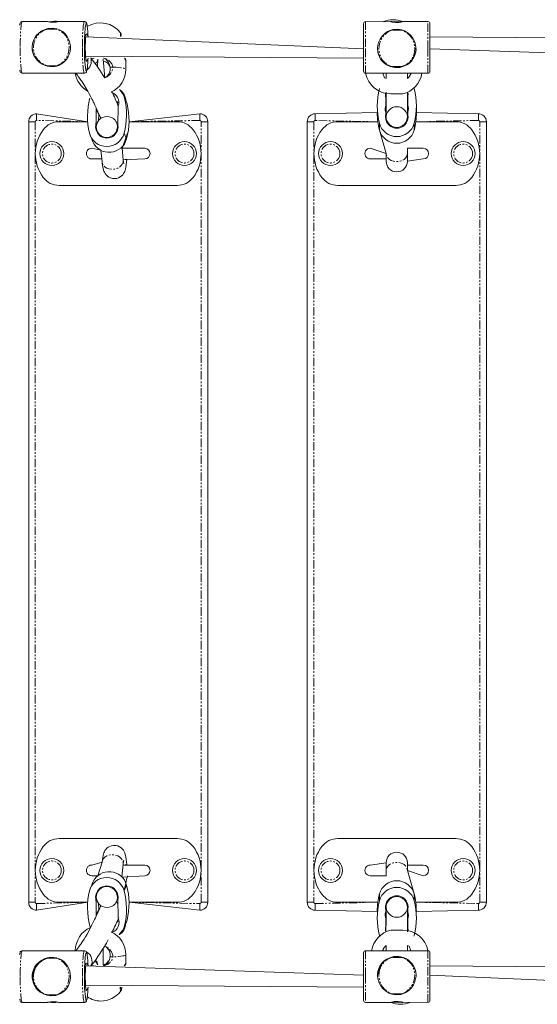
# Model space of a CAD drawing. Units: millimetres. Extents: x -2103 to 3939, y -3836 to 4054.
# Drawn here: x 655 to 1045, y 941 to 1683 of the extents above; entities that cross this region are included whole.
import ezdxf

# ---------------------------------------------------------------- set-up
doc = ezdxf.new("R2010")
doc.units = ezdxf.units.MM
doc.linetypes.add('PHANTOM', pattern=[12.7, 6.35, -1.27, 1.27, -1.27, 1.27, -1.27])

# ---------------------------------------------------------------- blocks, each defined once
blk = doc.blocks.new('TL103')
at = {"color": 7, "linetype": 'Continuous', "lineweight": 0}
for p, q in [((675.86, 1681.35), (656.91, 1681.35)), ((684.54, 1681.35), (680.69, 1681.35)), ((703.77, 1681.35), (684.77, 1681.35)), ((914.26, 1660.89), (914.26, 1679.85)), ((936.08, 1681.23), (915.76, 1681.35)), ((962.76, 1681.35), (943.62, 1681.35)), ((964.26, 1679.85), (964.26, 1660.89)), ((682.69, 1675.92), (675.94, 1675.92)), ((678.24, 1676.2), (678.24, 1675.92)), ((682.44, 1675.92), (682.44, 1675.93)), ((914.26, 1660.89), (704.75, 1669.85)), ((935.62, 1675.17), (935.62, 1675.17)), ((935.62, 1675.17), (935.63, 1675.17)), ((942.65, 1675.2), (935.87, 1675.2)), ((937.16, 1675.39), (937.16, 1675.2)), ((941.36, 1675.2), (941.36, 1675.37)), ((942.89, 1675.17), (942.9, 1675.17)), ((1173.9, 1668.42), (964.26, 1669.85)), ((704.44, 1661.85), (704.44, 1662.71)), ((704.62, 1655.28), (914.26, 1653.85)), ((914.26, 1643.85), (914.26, 1660.89)), ((964.26, 1660.89), (1173.78, 1653.85)), ((964.26, 1660.89), (964.26, 1643.85)), ((675.94, 1647.78), (682.69, 1647.78)), ((713.79, 1652.9), (713.75, 1647.08)), ((719.11, 1638.82), (717.99, 1652.87)), ((735.09, 1645.49), (735.13, 1651.91)), ((935.87, 1647.1), (942.65, 1647.1)), ((656.91, 1642.35), (680.34, 1642.35)), ((680.34, 1642.35), (703.77, 1642.35)), ((701.39, 1642.19), (702.97, 1642.35)), ((701.39, 1642.19), (701.39, 1642.19)), ((915.76, 1642.35), (962.76, 1642.35)), ((931.26, 1642.35), (931.26, 1638.44)), ((931.26, 1642.35), (931.26, 1642.07)), ((947.26, 1638.42), (947.26, 1642.35)), ((947.26, 1642.35), (947.41, 1642.35)), ((926.17, 1630.88), (926.17, 1630.88)), ((931.26, 1628.19), (931.26, 1618.81)), ((934.76, 1626.85), (943.76, 1626.85)), ((947.26, 1618.81), (947.26, 1628.24)), ((952.35, 1630.88), (952.35, 1630.88)), ((707.94, 1623.57), (707.94, 1623.57)), ((735.21, 1621.45), (734.05, 1623.57)), ((931.1, 1623.46), (931.01, 1623.12)), ((931.01, 1622.71), (931.01, 1612.85)), ((931.26, 1618.81), (931.26, 1609.36)), ((947.26, 1609.36), (947.26, 1618.81)), ((947.51, 1612.85), (947.51, 1622.71)), ((954.01, 1612.73), (954.01, 1617.78)), ((667.76, 1611.85), (706.24, 1605.85)), ((712.66, 1615.35), (712.52, 1605.43)), ((714.55, 1611.04), (714.49, 1606.85)), ((714.54, 1611.85), (714.69, 1611.85)), ((728.97, 1605.43), (729.11, 1615.35)), ((737.4, 1605.85), (790.76, 1611.85)), ((877.76, 1611.85), (924.51, 1612.73)), ((924.51, 1612.73), (924.51, 1612.73)), ((931.01, 1612.85), (931.01, 1607.8)), ((931.01, 1611.85), (931.26, 1611.85)), ((947.26, 1611.85), (947.51, 1611.85)), ((947.51, 1612.85), (947.51, 1607.8)), ((954.01, 1612.73), (1000.76, 1611.85)), ((661.76, 1017.85), (661.76, 1605.85)), ((684.76, 1605.85), (706.24, 1605.85)), ((716.4, 1608.38), (716.01, 1608.94)), ((729.1, 1603.09), (728.02, 1605.14)), ((737.4, 1605.85), (773.76, 1605.85)), ((796.76, 1605.85), (796.76, 1017.85)), ((871.76, 1017.85), (871.76, 1605.85)), ((894.76, 1605.85), (924.96, 1605.85)), ((931.26, 1609.36), (931.26, 1606.85)), ((947.26, 1606.85), (947.26, 1609.36)), ((953.56, 1605.85), (983.76, 1605.85)), ((1006.76, 1605.85), (1006.76, 1017.85)), ((707.57, 1597.21), (710.2, 1590.71)), ((714.13, 1596.98), (714.5, 1596.13)), ((714.13, 1596.98), (714.5, 1596.13)), ((926.17, 1599.62), (931.26, 1582)), ((716.23, 1584.32), (709.26, 1585.85)), ((716.23, 1584.32), (717.13, 1575.53)), ((733.05, 1577.16), (732.16, 1585.85)), ((749.26, 1585.85), (732.16, 1585.85)), ((931.26, 1582), (919.26, 1585.85)), ((931.26, 1582), (931.26, 1576.11)), ((947.26, 1582), (947.26, 1585.85)), ((959.26, 1585.85), (947.26, 1585.85)), ((947.26, 1576.11), (947.26, 1582)), ((709.26, 1577.85), (716.9, 1577.85)), ((733.05, 1577.16), (749.26, 1577.85)), ((919.26, 1577.85), (931.26, 1577.85)), ((947.26, 1576.11), (959.26, 1577.85)), ((773.76, 1557.85), (684.76, 1557.85)), ((983.76, 1557.85), (894.76, 1557.85)), ((684.76, 1065.85), (773.76, 1065.85)), ((894.76, 1065.85), (983.76, 1065.85)), ((717.13, 1048.17), (709.26, 1045.85)), ((717.13, 1048.17), (713.9, 1037.85)), ((732.06, 1036.85), (733.05, 1046.54)), ((931.26, 1047.58), (919.26, 1045.85)), ((931.26, 1047.58), (931.26, 1041.69)), ((947.26, 1041.69), (947.26, 1047.58)), ((749.26, 1045.85), (732.98, 1045.85)), ((931.26, 1041.69), (931.26, 1037.85)), ((959.26, 1045.85), (947.26, 1045.85)), ((952.35, 1024.08), (947.26, 1041.69)), ((947.26, 1041.69), (959.26, 1037.85)), ((710.2, 1032.99), (707.57, 1026.49)), ((709.26, 1037.85), (713.9, 1037.85)), ((732.06, 1036.85), (749.26, 1037.85)), ((919.26, 1037.85), (931.26, 1037.85)), ((714.17, 1027.2), (713.37, 1024.99)), ((714.17, 1027.2), (714.13, 1026.72)), ((706.24, 1017.85), (667.76, 1011.85)), ((706.24, 1017.85), (684.76, 1017.85)), ((712.52, 1018.27), (712.66, 1008.35)), ((714.49, 1016.85), (714.55, 1012.66)), ((728.02, 1018.56), (729.15, 1021.14)), ((729.11, 1008.35), (728.97, 1018.27)), ((790.76, 1011.85), (737.4, 1017.85)), ((773.76, 1017.85), (737.4, 1017.85)), ((924.96, 1017.85), (894.76, 1017.85)), ((931.26, 1016.85), (931.26, 1014.34)), ((947.26, 1014.34), (947.26, 1016.85)), ((983.76, 1017.85), (953.56, 1017.85)), ((714.54, 1011.85), (714.54, 1011.85)), ((716.01, 1014.76), (716.42, 1015.37)), ((924.51, 1010.97), (877.76, 1011.85)), ((924.51, 1010.97), (924.51, 1010.97)), ((931.01, 1010.85), (931.01, 1015.9)), ((931.26, 1011.85), (931.01, 1011.85)), ((931.01, 1010.85), (931.01, 1000.99)), ((931.26, 1014.34), (931.26, 1004.89)), ((947.26, 1004.89), (947.26, 1014.34)), ((947.51, 1011.85), (947.26, 1011.85)), ((947.51, 1010.85), (947.51, 1015.9)), ((947.51, 1000.99), (947.51, 1010.85)), ((1000.76, 1011.85), (954.01, 1010.97)), ((954.01, 1010.97), (954.01, 1010.97)), ((734.05, 1000.12), (735.21, 1002.25)), ((931.26, 1004.89), (931.01, 995.52)), ((947.26, 995.51), (947.26, 1004.89)), ((707.94, 1000.12), (708.37, 998.8)), ((943.76, 996.85), (934.76, 996.85)), ((947.42, 1000.24), (947.52, 1000.58)), ((926.17, 992.82), (926.3, 992.36)), ((952.23, 992.36), (952.35, 992.82)), ((680.34, 981.35), (656.91, 981.35)), ((703.77, 981.35), (680.34, 981.35)), ((701.39, 981.51), (701.39, 981.51)), ((703.77, 981.35), (701.39, 981.51)), ((717.99, 970.82), (717.9, 982.91)), ((914.26, 962.8), (914.26, 979.85)), ((962.76, 981.35), (915.76, 981.35)), ((931.26, 981.35), (931.11, 981.35)), ((931.26, 985.27), (931.26, 981.35)), ((947.26, 981.35), (947.26, 985.26)), ((947.26, 981.35), (947.26, 981.63)), ((964.26, 979.85), (964.26, 962.8)), ((682.69, 975.92), (675.94, 975.92)), ((682.69, 975.92), (680.76, 975.92)), ((711.87, 974.03), (713.79, 970.79)), ((735.13, 971.84), (735.09, 978.2)), ((942.65, 976.59), (935.87, 976.59)), ((914.26, 962.8), (704.75, 969.85)), ((1173.9, 968.42), (964.26, 969.85)), ((704.44, 961.85), (704.44, 962.71)), ((914.26, 943.85), (914.26, 962.8)), ((964.26, 962.8), (1173.78, 953.85)), ((964.26, 962.8), (964.26, 943.85)), ((704.62, 955.28), (914.26, 953.85)), ((656.91, 942.35), (675.91, 942.35)), ((675.94, 947.78), (682.69, 947.78)), ((678.24, 947.78), (678.24, 947.5)), ((682.44, 947.71), (682.44, 947.78)), ((683.76, 942.61), (684.54, 942.35)), ((684.83, 942.35), (703.77, 942.35)), ((915.76, 942.35), (934.9, 942.35)), ((935.63, 948.52), (935.62, 948.53)), ((935.87, 948.49), (942.65, 948.49)), ((937.16, 948.49), (937.16, 948.33)), ((941.36, 948.31), (941.36, 948.49)), ((942.44, 942.47), (962.76, 942.35)), ((942.9, 948.53), (942.89, 948.52)), ((942.9, 948.53), (942.9, 948.53))]:
    blk.add_line(p, q, dxfattribs=at)
at = {"color": 7, "linetype": 'PHANTOM', "lineweight": 0}
for p, q in [((915.76, 1681.35), (915.76, 1660.81)), ((962.76, 1660.81), (962.76, 1681.35)), ((682.64, 1675.62), (675.88, 1675.62)), ((935.87, 1674.87), (935.87, 1675.2)), ((942.65, 1674.87), (935.87, 1674.87)), ((942.65, 1674.87), (942.65, 1675.2)), ((915.76, 1660.81), (915.76, 1642.35)), ((962.76, 1642.35), (962.76, 1660.81)), ((675.88, 1648.07), (682.64, 1648.07)), ((682.94, 1647.81), (682.94, 1647.81)), ((935.87, 1647.36), (942.65, 1647.36)), ((935.87, 1647.1), (935.87, 1647.36)), ((942.65, 1647.1), (942.65, 1647.36)), ((734.05, 1623.57), (735.94, 1619.26)), ((667.76, 1611.85), (667.76, 1606.85)), ((712.66, 1615.35), (714.55, 1611.04)), ((790.76, 1611.85), (790.76, 1606.85)), ((877.76, 1611.85), (877.76, 1606.85)), ((930.84, 1610.52), (931.01, 1607.8)), ((947.68, 1610.52), (947.51, 1607.8)), ((1000.76, 1611.85), (1000.76, 1606.85)), ((661.76, 1605.85), (666.76, 1605.85)), ((666.76, 1605.85), (666.76, 1017.85)), ((706.24, 1605.85), (667.76, 1606.85)), ((712.52, 1605.43), (712.32, 1603.09)), ((712.32, 1603.09), (712.32, 1603.09)), ((714.54, 1606.85), (714.49, 1606.85)), ((790.76, 1606.85), (737.4, 1605.85)), ((791.76, 1017.85), (791.76, 1605.85)), ((791.76, 1605.85), (796.76, 1605.85)), ((871.76, 1605.85), (876.76, 1605.85)), ((876.76, 1605.85), (876.76, 1017.85)), ((924.96, 1605.85), (877.76, 1606.85)), ((926.17, 1604.67), (926.17, 1599.62)), ((931.26, 1606.85), (931.16, 1606.85)), ((947.36, 1606.85), (947.26, 1606.85)), ((952.35, 1604.67), (952.35, 1599.62)), ((1000.76, 1606.85), (953.56, 1605.85)), ((1001.76, 1017.85), (1001.76, 1605.85)), ((1001.76, 1605.85), (1006.76, 1605.85)), ((733.68, 1597.21), (735.57, 1592.9)), ((733.68, 1026.49), (735.57, 1030.8)), ((926.17, 1019.02), (926.17, 1024.08)), ((952.35, 1019.02), (952.35, 1024.08)), ((661.76, 1017.85), (666.76, 1017.85)), ((667.76, 1016.85), (706.24, 1017.85)), ((667.76, 1016.85), (667.76, 1011.85)), ((712.32, 1020.6), (712.32, 1020.6)), ((712.52, 1018.27), (712.32, 1020.6)), ((714.49, 1016.85), (714.54, 1016.85)), ((737.4, 1017.85), (790.76, 1016.85)), ((790.76, 1016.85), (790.76, 1011.85)), ((791.76, 1017.85), (796.76, 1017.85)), ((871.76, 1017.85), (876.76, 1017.85)), ((877.76, 1016.85), (924.96, 1017.85)), ((877.76, 1016.85), (877.76, 1011.85)), ((931.16, 1016.85), (931.26, 1016.85)), ((947.26, 1016.85), (947.36, 1016.85)), ((953.56, 1017.85), (1000.76, 1016.85)), ((1000.76, 1016.85), (1000.76, 1011.85)), ((1001.76, 1017.85), (1006.76, 1017.85)), ((712.66, 1008.35), (714.55, 1012.66)), ((930.84, 1013.17), (930.84, 1015.5)), ((947.68, 1013.17), (947.51, 1015.9)), ((734.05, 1000.12), (735.94, 1004.44)), ((915.76, 981.35), (915.76, 962.88)), ((962.76, 962.88), (962.76, 981.35)), ((682.64, 975.62), (675.88, 975.62)), ((682.94, 975.88), (682.94, 975.88)), ((935.87, 976.59), (935.87, 976.34)), ((942.65, 976.34), (935.87, 976.34)), ((942.65, 976.59), (942.65, 976.34)), ((915.76, 962.88), (915.76, 942.35)), ((962.76, 942.35), (962.76, 962.88)), ((675.88, 948.07), (682.64, 948.07)), ((682.94, 947.81), (682.94, 947.81)), ((935.87, 948.83), (942.65, 948.83)), ((935.87, 948.83), (935.87, 948.49)), ((942.65, 948.83), (942.65, 948.49))]:
    blk.add_line(p, q, dxfattribs=at)
at = {"color": 7, "linetype": 'Continuous', "lineweight": 0, "flags": 128}
for points in [[(656.91, 1681.35), (656.61, 1681.32), (656.03, 1681.09), (655.66, 1680.77), (655.42, 1680.43), (655.23, 1680.02), (655.03, 1679.35), (654.87, 1678.57)], [(705.89, 1677.96), (705.8, 1678.69), (705.58, 1679.65), (705.36, 1680.25), (705.08, 1680.7), (704.71, 1681.05), (704.15, 1681.3), (703.78, 1681.31)], [(704.94, 1679.36), (704.83, 1678.97), (704.65, 1678.03), (704.47, 1676.77), (704.32, 1675.23), (704.18, 1673.42), (704.07, 1671.39), (703.97, 1669.17), (703.91, 1666.81), (703.87, 1664.35), (703.85, 1661.85)], [(936.08, 1681.23), (935.57, 1681.29), (934.92, 1681.35), (934.76, 1681.32), (935.01, 1681.19), (935.71, 1680.98), (936.82, 1680.75), (938.23, 1680.59), (939.73, 1680.56), (941.14, 1680.67), (942.37, 1680.87), (943.27, 1681.11), (943.72, 1681.28), (943.7, 1681.31)], [(943.62, 1681.35), (943.14, 1681.31), (942.44, 1681.23)], [(664.36, 1661.85), (664.52, 1659.73), (665, 1657.67), (665.77, 1655.76), (666.79, 1653.99), (668.15, 1652.28), (669.73, 1650.79), (671.89, 1649.32), (674.31, 1648.22), (677.83, 1647.42), (679.67, 1647.35), (681.48, 1647.51), (684.5, 1648.34), (686.65, 1649.45), (688.55, 1650.9), (690.21, 1652.71), (691.57, 1654.84), (692.39, 1656.74), (692.96, 1658.78), (693.24, 1660.95), (693.21, 1663.14), (692.4, 1666.94), (690.65, 1670.38), (689.29, 1672.08), (687.7, 1673.52), (685.54, 1674.88), (683.09, 1675.83), (679.77, 1676.34), (676.31, 1676.04), (674.25, 1675.45), (672.33, 1674.61), (670.04, 1673.15), (668.06, 1671.32), (666.42, 1669.12), (665.2, 1666.6), (664.65, 1664.67), (664.38, 1662.66), (664.36, 1661.85)], [(704.44, 1662.71), (704.45, 1662.79), (704.47, 1664.56), (704.52, 1666.25), (704.59, 1667.79), (704.68, 1669.15), (704.78, 1670.26), (704.89, 1671.08), (704.97, 1671.49), (705, 1671.6), (705, 1671.6)], [(924.76, 1660.81), (924.92, 1658.7), (925.38, 1656.67), (926.1, 1654.78), (927.07, 1653.06), (928.37, 1651.39), (929.88, 1649.95), (931.96, 1648.55), (934.31, 1647.5), (937.78, 1646.75), (939.62, 1646.68), (941.45, 1646.83), (944.54, 1647.62), (946.78, 1648.67), (948.76, 1650.06), (950.52, 1651.81), (951.95, 1653.88), (952.83, 1655.75), (953.43, 1657.77), (953.73, 1659.91), (953.7, 1662.1), (952.84, 1665.93), (950.98, 1669.44), (949.54, 1671.18), (947.87, 1672.67), (945.62, 1674.09), (943.09, 1675.09), (939.71, 1675.63), (936.27, 1675.31), (934.25, 1674.69), (932.38, 1673.81), (930.18, 1672.29), (928.28, 1670.4), (926.72, 1668.15), (925.56, 1665.59), (925.04, 1663.64), (924.78, 1661.63), (924.76, 1660.81)], [(942.9, 1675.17), (945.23, 1674.31), (942.9, 1675.17)], [(705.53, 1651.9), (705, 1652.1), (704.97, 1652.21), (704.91, 1652.55), (704.81, 1653.2), (704.71, 1654.17), (704.62, 1655.37)], [(950.7, 1652.92), (950.84, 1653.02), (951.45, 1653.77), (952.38, 1655.33), (953.34, 1657.92), (953.75, 1660.87)], [(680.76, 1647.78), (682, 1647.53), (682.69, 1647.78)], [(711.15, 1653.85), (710.39, 1653.57), (708.7, 1653.85)], [(711.83, 1649.71), (713.52, 1650.78), (713.79, 1652.9)], [(735.1, 1651.91), (734.72, 1652.86), (734.67, 1652.92), (734.51, 1653.17), (734.19, 1653.69), (734.1, 1653.85)], [(654.99, 1644.72), (655.36, 1643.38), (655.64, 1642.95), (656.03, 1642.61), (656.62, 1642.38), (656.92, 1642.38)], [(696.87, 1642.35), (697.79, 1641.78), (698.49, 1640.86), (699.1, 1640.05), (699.61, 1639.35), (700.12, 1638.65), (700.61, 1637.97), (701.1, 1637.27), (701.6, 1636.55), (703.4, 1633.84), (705.19, 1630.94), (706.33, 1628.96), (707.49, 1626.83), (708.61, 1624.67), (709.66, 1622.58), (710.03, 1621.82), (710.49, 1620.88), (711.03, 1619.75), (711.66, 1618.42), (712.37, 1616.9), (713.16, 1615.2), (714.02, 1613.31), (714.98, 1611.22), (716.01, 1608.94)], [(703.77, 1642.35), (704.16, 1642.4), (704.71, 1642.65), (705.06, 1642.97), (705.29, 1643.31), (705.48, 1643.74), (705.68, 1644.47), (705.78, 1644.99)], [(705.78, 1644.99), (705.88, 1645.5), (706, 1646.52)], [(735.21, 1621.45), (734.85, 1623.13), (734.55, 1624.31), (734.2, 1625.36), (733.81, 1626.25), (733.27, 1627.18), (732.55, 1628.14), (731.6, 1629.07), (730.44, 1629.88), (730.12, 1630.03)], [(931.26, 1628.19), (930.78, 1626.8), (930.84, 1625.03)], [(947.68, 1625.03), (947.74, 1626.8), (947.26, 1628.24)], [(729.34, 1619.98), (729.3, 1620.03), (728.25, 1621.04)], [(735.94, 1619.26), (735.25, 1621.34), (735.21, 1621.45)], [(939.26, 1617.19), (940.98, 1617.01), (942.62, 1616.47), (944.1, 1615.59), (945.36, 1614.43), (946.33, 1613.03), (946.97, 1611.46), (947.25, 1609.78), (947.16, 1608.09), (946.69, 1606.46), (945.88, 1604.97), (944.76, 1603.68), (943.39, 1602.65), (941.82, 1601.94), (940.13, 1601.58), (938.4, 1601.58), (936.71, 1601.94), (935.14, 1602.65), (933.76, 1603.68), (932.64, 1604.97), (931.83, 1606.46), (931.37, 1608.09), (931.27, 1609.78), (931.55, 1611.46), (932.19, 1613.03), (933.16, 1614.43), (934.42, 1615.59), (935.9, 1616.47), (937.54, 1617.01), (939.26, 1617.19)], [(947.51, 1622.71), (947.41, 1623.5), (947.34, 1623.74)], [(720.8, 1609.8), (722.52, 1609.62), (724.14, 1609.07), (725.61, 1608.19), (726.84, 1607.02), (727.79, 1605.61), (728.41, 1604.03), (728.66, 1602.35), (728.55, 1600.65), (728.06, 1599.01), (727.23, 1597.51), (726.1, 1596.21), (724.71, 1595.18), (723.13, 1594.46), (721.45, 1594.1), (719.72, 1594.1), (718.04, 1594.46), (716.49, 1595.18), (715.13, 1596.21), (714.03, 1597.51), (713.24, 1599.01), (712.8, 1600.65), (712.74, 1602.35), (713.04, 1604.03), (713.7, 1605.61), (714.69, 1607.02), (715.95, 1608.19), (717.44, 1609.07), (719.09, 1609.62), (720.8, 1609.8)], [(728.97, 1605.43), (728.05, 1605.81), (727.66, 1605.58)], [(931.01, 1607.8), (931.01, 1607.5), (931.01, 1607.38)], [(947.51, 1607.8), (947.51, 1607.5), (947.51, 1607.8)], [(717.13, 1575.53), (717.24, 1574.54), (717.49, 1572.69), (717.8, 1570.92), (718.11, 1569.69), (718.47, 1568.62), (718.86, 1567.74), (719.39, 1566.8), (720.12, 1565.84), (721.06, 1564.91), (722.22, 1564.1), (723.56, 1563.48), (725.02, 1563.1), (726.54, 1563), (728.11, 1563.19), (729.52, 1563.64), (730.75, 1564.29), (731.78, 1565.07), (732.62, 1565.93), (733.27, 1566.8), (733.77, 1567.66), (734.14, 1568.49), (734.45, 1569.35), (734.73, 1570.35), (735.03, 1571.8), (735.3, 1573.59), (735.52, 1575.45), (735.72, 1577.65), (733.05, 1577.16)], [(733.05, 1577.16), (733.48, 1574.13), (733.44, 1574.33), (733.35, 1574.81), (733.23, 1575.6), (733.1, 1576.72), (733.05, 1577.16)], [(732.98, 1045.85), (735.7, 1046.29), (735.51, 1048.35), (735.29, 1050.24), (735.01, 1052.01), (734.59, 1053.9), (734.16, 1055.16), (733.77, 1056.04), (733.22, 1056.98), (732.47, 1057.94), (731.51, 1058.86), (730.33, 1059.66), (728.98, 1060.26), (727.51, 1060.62), (725.83, 1060.69), (724.28, 1060.44), (722.9, 1059.95), (721.71, 1059.27), (720.71, 1058.47), (719.91, 1057.61), (719.29, 1056.74), (718.82, 1055.89), (718.46, 1055.05), (718.16, 1054.18), (717.88, 1053.13), (717.57, 1051.52), (717.31, 1049.72), (717.13, 1048.17)], [(720.8, 1013.9), (719.09, 1014.08), (717.44, 1014.62), (715.95, 1015.5), (714.69, 1016.67), (713.7, 1018.08), (713.04, 1019.67), (712.74, 1021.35), (712.8, 1023.05), (713.24, 1024.69), (714.03, 1026.19), (715.13, 1027.49), (716.49, 1028.52), (718.04, 1029.24), (719.72, 1029.6), (721.45, 1029.6), (723.13, 1029.24), (724.71, 1028.52), (726.1, 1027.49), (727.23, 1026.19), (728.06, 1024.69), (728.55, 1023.05), (728.66, 1021.35), (728.41, 1019.67), (727.79, 1018.08), (726.84, 1016.67), (725.61, 1015.5), (724.14, 1014.62), (722.52, 1014.08), (720.8, 1013.9)], [(728.02, 1018.56), (728.05, 1017.89), (728.99, 1016.92)], [(939.26, 1006.51), (937.54, 1006.69), (935.9, 1007.23), (934.42, 1008.1), (933.16, 1009.27), (932.19, 1010.67), (931.55, 1012.24), (931.27, 1013.91), (931.37, 1015.6), (931.83, 1017.23), (932.64, 1018.73), (933.76, 1020.02), (935.14, 1021.04), (936.71, 1021.75), (938.4, 1022.12), (940.13, 1022.12), (941.82, 1021.75), (943.39, 1021.04), (944.76, 1020.02), (945.88, 1018.73), (946.69, 1017.23), (947.16, 1015.6), (947.25, 1013.91), (946.97, 1012.24), (946.33, 1010.67), (945.36, 1009.27), (944.1, 1008.1), (942.62, 1007.23), (940.98, 1006.69), (939.26, 1006.51)], [(947.51, 1015.9), (947.51, 1016.19), (947.52, 1016.32)], [(716.01, 1014.76), (715.04, 1012.61), (714.15, 1010.66), (713.35, 1008.92), (712.65, 1007.4), (712.03, 1006.07), (711.51, 1004.95), (710.99, 1003.86), (710.49, 1002.82), (709.98, 1001.77), (709.47, 1000.74), (707.63, 997.13), (705.82, 993.84), (704.68, 991.9), (703.54, 990.06), (702.43, 988.38), (701.41, 986.87), (701.05, 986.35), (700.6, 985.72), (700.07, 984.99), (699.46, 984.14), (698.75, 983.19), (697.98, 982.16), (697.36, 981.35)], [(931.01, 1015.9), (931.01, 1016.19), (931.01, 1015.9)], [(728.08, 1002.51), (729.3, 1003.66), (729.34, 1003.72)], [(729.93, 993.55), (730.11, 993.63), (731.25, 994.35), (732.19, 995.17), (732.94, 996.04), (733.51, 996.91), (733.95, 997.75), (734.29, 998.58), (734.58, 999.49), (734.86, 1000.63), (735.1, 1002.02)], [(735.21, 1002.25), (735.25, 1002.36), (735.94, 1004.44)], [(930.84, 998.67), (930.78, 996.89), (931.01, 995.52)], [(931.01, 1000.99), (931.11, 1000.2), (931.19, 999.96)], [(947.26, 995.51), (947.74, 996.89), (947.68, 998.67)], [(656.91, 981.35), (656.61, 981.32), (656.03, 981.09), (655.66, 980.77), (655.42, 980.43), (655.23, 980.02), (655.03, 979.35), (654.87, 978.57)], [(705.89, 977.96), (705.8, 978.69), (705.58, 979.65), (705.36, 980.25), (705.08, 980.7), (704.71, 981.05), (704.15, 981.3), (703.78, 981.31)], [(704.94, 979.36), (704.83, 978.97), (704.65, 978.03), (704.47, 976.77), (704.32, 975.23), (704.18, 973.42), (704.07, 971.39), (703.97, 969.17), (703.91, 966.81), (703.87, 964.35), (703.85, 961.85)], [(693.27, 961.85), (693.12, 963.97), (692.69, 966.02), (692, 967.94), (691.09, 969.7), (689.87, 971.42), (688.43, 972.91), (686.45, 974.38), (684.18, 975.48), (680.79, 976.27), (678.96, 976.34), (677.12, 976.18), (673.97, 975.35), (671.67, 974.25), (669.6, 972.8), (667.77, 970.99), (666.26, 968.86), (665.34, 966.96), (664.7, 964.91), (664.39, 962.75), (664.42, 960.56), (665.33, 956.76), (667.28, 953.31), (668.79, 951.62), (670.53, 950.18), (672.87, 948.82), (675.46, 947.86), (678.87, 947.36), (682.27, 947.66), (684.24, 948.24), (686.04, 949.08), (688.15, 950.54), (689.95, 952.38), (691.43, 954.58), (692.51, 957.1), (693, 959.03), (693.25, 961.04), (693.27, 961.85)], [(713.79, 970.79), (713.06, 973.14), (711.87, 974.03)], [(953.76, 962.88), (953.6, 964.99), (953.15, 967.03), (952.42, 968.92), (951.45, 970.64), (950.15, 972.31), (948.64, 973.74), (946.56, 975.15), (944.21, 976.2), (940.75, 976.95), (938.91, 977.01), (937.08, 976.86), (933.98, 976.08), (931.74, 975.03), (929.76, 973.64), (928, 971.89), (926.57, 969.81), (925.69, 967.95), (925.09, 965.93), (924.79, 963.78), (924.82, 961.59), (925.68, 957.76), (927.54, 954.26), (928.98, 952.52), (930.65, 951.03), (932.9, 949.61), (935.43, 948.6), (938.81, 948.07), (942.25, 948.39), (944.27, 949), (946.14, 949.88), (948.34, 951.4), (950.24, 953.29), (951.8, 955.55), (952.96, 958.11), (953.48, 960.05), (953.74, 962.07), (953.76, 962.88)], [(704.44, 962.71), (704.45, 962.79), (704.47, 964.56), (704.52, 966.25), (704.59, 967.79), (704.68, 969.15), (704.78, 970.26), (704.89, 971.08), (704.97, 971.49), (705, 971.6), (705, 971.6)], [(708.7, 969.85), (710.83, 969.88), (710.93, 969.85)], [(924.77, 962.83), (927.68, 970.68), (927.07, 969.93), (926.14, 968.36), (925.19, 965.77), (924.77, 962.8)], [(705.53, 951.9), (705, 952.1), (704.97, 952.21), (704.91, 952.55), (704.81, 953.2), (704.71, 954.17), (704.62, 955.37)], [(731.3, 952.51), (731.3, 952.5), (731.27, 952.69), (731.22, 953.14), (730.83, 953.85)], [(654.99, 944.72), (655.36, 943.38), (655.64, 942.95), (656.03, 942.61), (656.62, 942.38), (656.92, 942.38)], [(684.83, 942.35), (684.47, 942.4), (683.66, 942.55), (682.48, 942.72), (681.03, 942.85), (679.53, 942.87), (678.14, 942.78), (676.99, 942.62), (676.18, 942.46), (675.85, 942.36), (675.91, 942.35)], [(703.77, 942.35), (704.16, 942.4), (704.71, 942.65), (705.06, 942.97), (705.29, 943.31), (705.48, 943.74), (705.68, 944.47), (705.78, 944.99)], [(705.78, 944.99), (705.88, 945.5), (706, 946.52)], [(935.62, 948.53), (933.29, 949.39), (935.62, 948.53)], [(942.44, 942.47), (942.95, 942.41), (943.6, 942.35), (943.76, 942.38), (943.52, 942.51), (942.81, 942.72), (941.7, 942.95), (940.3, 943.11), (938.8, 943.13), (937.38, 943.03), (936.16, 942.82), (935.25, 942.59), (934.8, 942.42), (934.82, 942.39)], [(934.9, 942.35), (935.38, 942.39), (936.08, 942.47)]]:
    blk.add_lwpolyline(points, dxfattribs=at)
at = {"color": 7, "linetype": 'PHANTOM', "lineweight": 0, "flags": 128}
for points in [[(656.91, 1681.35), (656.81, 1681.3), (656.6, 1680.94), (656.4, 1680.22), (656.21, 1679.16), (656.03, 1677.78), (655.87, 1676.1), (655.73, 1674.15), (655.61, 1671.98), (655.51, 1669.62), (655.44, 1667.11), (655.4, 1664.5), (655.38, 1661.85)], [(702.24, 1661.85), (702.25, 1664.5), (702.3, 1667.11), (702.37, 1669.62), (702.46, 1671.98), (702.58, 1674.15), (702.72, 1676.1), (702.89, 1677.78), (703.06, 1679.16), (703.26, 1680.22), (703.46, 1680.94), (703.66, 1681.3), (703.77, 1681.35)], [(705.89, 1677.96), (705.79, 1678.54), (705.61, 1679.31), (705.41, 1679.75), (705.21, 1679.84), (705.02, 1679.57), (704.94, 1679.36)], [(675.88, 1675.62), (675.85, 1675.69), (675.82, 1675.74), (675.79, 1675.79), (675.77, 1675.83), (675.74, 1675.86), (675.72, 1675.88), (675.7, 1675.89), (675.69, 1675.89)], [(682.64, 1648.07), (684.35, 1648.7), (686.36, 1649.85), (688.12, 1651.33), (690.47, 1654.54), (691.81, 1658.03), (692.16, 1659.99), (692.27, 1662), (692.07, 1664.33), (691.55, 1666.58), (690.74, 1668.63), (689.67, 1670.48), (688.27, 1672.21), (686.63, 1673.66), (684.75, 1674.81), (682.64, 1675.62)], [(704.44, 1662.71), (704.45, 1663.78), (704.5, 1665.64), (704.56, 1667.38), (704.66, 1668.92), (704.77, 1670.23), (704.9, 1671.25), (705.04, 1671.95), (705.19, 1672.3), (705.34, 1672.3), (705.47, 1672)], [(731.18, 1669.85), (730.87, 1671.18), (731.04, 1672.52), (731.28, 1672.66)], [(935.87, 1674.87), (934.11, 1674.22), (932.01, 1673.02), (930.17, 1671.48), (927.68, 1668.18), (926.26, 1664.64), (925.88, 1662.67), (925.76, 1660.66), (925.97, 1658.34), (926.53, 1656.12), (927.39, 1654.11), (928.53, 1652.3), (930.01, 1650.63), (931.73, 1649.23), (933.69, 1648.13), (935.87, 1647.36)], [(942.65, 1647.36), (944.41, 1647.95), (946.51, 1649.05), (948.35, 1650.47), (950.85, 1653.59), (952.27, 1657.02), (952.64, 1658.96), (952.76, 1660.96), (952.55, 1663.3), (951.99, 1665.57), (951.13, 1667.64), (950, 1669.54), (948.52, 1671.31), (946.79, 1672.82), (944.83, 1674.02), (942.65, 1674.87)], [(655.38, 1661.85), (655.4, 1659.19), (655.44, 1656.59), (655.51, 1654.08), (655.61, 1651.72), (655.73, 1649.54), (655.87, 1647.6), (656.03, 1645.92), (656.21, 1644.53), (656.4, 1643.47), (656.6, 1642.76), (656.81, 1642.39), (656.91, 1642.35)], [(703.77, 1642.35), (703.66, 1642.39), (703.46, 1642.76), (703.26, 1643.47), (703.06, 1644.53), (702.89, 1645.92), (702.72, 1647.6), (702.58, 1649.54), (702.46, 1651.72), (702.37, 1654.08), (702.3, 1656.59), (702.25, 1659.19), (702.24, 1661.85)], [(705.53, 1651.9), (705.49, 1651.75), (705.34, 1651.39), (705.19, 1651.39), (705.04, 1651.75), (704.9, 1652.45), (704.77, 1653.47), (704.66, 1654.77), (704.62, 1655.28)], [(675.88, 1648.07), (675.85, 1648.01), (675.82, 1647.95), (675.79, 1647.91), (675.77, 1647.87), (675.74, 1647.84), (675.72, 1647.82), (675.7, 1647.81), (675.94, 1647.78)], [(725.35, 1647.04), (727.59, 1646.89), (729.59, 1646.72), (731.33, 1646.53), (732.77, 1646.32), (733.87, 1646.1), (734.63, 1645.86), (735.03, 1645.63), (735.09, 1645.49)], [(935.87, 1647.36), (935.84, 1647.3), (935.8, 1647.25), (935.77, 1647.21), (935.74, 1647.17), (935.7, 1647.15), (935.67, 1647.13), (935.65, 1647.13), (935.87, 1647.1)], [(942.65, 1647.1), (942.88, 1647.13), (942.85, 1647.13), (942.82, 1647.15), (942.79, 1647.17), (942.75, 1647.21), (942.72, 1647.25), (942.69, 1647.3), (942.65, 1647.36)], [(704.91, 1644.41), (705.02, 1644.12), (705.21, 1643.86), (705.41, 1643.95), (705.61, 1644.38), (705.79, 1645.16), (705.97, 1646.26), (706, 1646.52)], [(931.26, 1638.44), (929.95, 1638.98), (928.64, 1642.35)], [(947.26, 1582), (947.16, 1581), (946.69, 1579.71), (945.88, 1578.53), (944.76, 1577.51), (943.39, 1576.7), (941.82, 1576.14), (940.13, 1575.85), (938.4, 1575.85), (936.71, 1576.14), (935.14, 1576.7), (933.76, 1577.51), (932.64, 1578.53), (931.83, 1579.71), (931.37, 1581), (931.26, 1582)], [(733.05, 1577.16), (733.08, 1576.69), (732.9, 1575.32), (732.36, 1573.99), (731.48, 1572.78), (730.3, 1571.73), (728.88, 1570.9), (727.28, 1570.32), (725.57, 1570.03), (723.85, 1570.03), (722.18, 1570.32), (720.65, 1570.9), (719.33, 1571.73), (718.28, 1572.78), (717.54, 1573.99), (717.16, 1575.32), (717.13, 1575.53)], [(717.13, 1048.17), (717.16, 1048.38), (717.54, 1049.7), (718.28, 1050.92), (719.33, 1051.96), (720.65, 1052.8), (722.18, 1053.37), (723.85, 1053.67), (725.57, 1053.67), (727.28, 1053.37), (728.88, 1052.8), (730.3, 1051.96), (731.48, 1050.92), (732.36, 1049.7), (732.9, 1048.38), (733.08, 1047.01), (733.05, 1046.54)], [(931.26, 1041.69), (931.37, 1042.69), (931.83, 1043.98), (932.64, 1045.17), (933.76, 1046.19), (935.14, 1047), (936.71, 1047.56), (938.4, 1047.85), (940.13, 1047.85), (941.82, 1047.56), (943.39, 1047), (944.76, 1046.19), (945.88, 1045.17), (946.69, 1043.98), (947.16, 1042.69), (947.26, 1041.69)], [(656.91, 981.35), (656.81, 981.3), (656.6, 980.94), (656.4, 980.22), (656.21, 979.16), (656.03, 977.78), (655.87, 976.1), (655.73, 974.15), (655.61, 971.98), (655.51, 969.62), (655.44, 967.11), (655.4, 964.5), (655.38, 961.85)], [(702.24, 961.85), (702.25, 964.5), (702.3, 967.11), (702.37, 969.62), (702.46, 971.98), (702.58, 974.15), (702.72, 976.1), (702.89, 977.78), (703.06, 979.16), (703.26, 980.22), (703.46, 980.94), (703.66, 981.3), (703.77, 981.35)], [(705.89, 977.96), (705.79, 978.54), (705.61, 979.31), (705.41, 979.75), (705.21, 979.84), (705.02, 979.57), (704.94, 979.36)], [(947.26, 985.26), (948.58, 984.72), (949.88, 981.35)], [(675.94, 975.92), (675.7, 975.89), (675.72, 975.88), (675.74, 975.86), (675.77, 975.83), (675.79, 975.79), (675.82, 975.74), (675.85, 975.69), (675.88, 975.62)], [(682.64, 948.07), (684.35, 948.7), (686.36, 949.85), (688.12, 951.33), (690.47, 954.54), (691.81, 958.03), (692.16, 959.99), (692.27, 962), (692.07, 964.33), (691.55, 966.58), (690.74, 968.63), (689.67, 970.48), (688.27, 972.21), (686.63, 973.66), (684.75, 974.81), (682.64, 975.62)], [(704.44, 962.71), (704.45, 963.78), (704.5, 965.64), (704.56, 967.38), (704.66, 968.92), (704.77, 970.23), (704.9, 971.25), (705.04, 971.95), (705.19, 972.3), (705.34, 972.3), (705.47, 972)], [(735.09, 978.2), (735.03, 978.07), (734.63, 977.83), (733.87, 977.6), (732.77, 977.38), (731.33, 977.17), (729.59, 976.98), (727.59, 976.81), (725.35, 976.66)], [(935.87, 976.34), (934.11, 975.75), (932.01, 974.65), (930.17, 973.22), (927.68, 970.1), (926.26, 966.67), (925.88, 964.73), (925.76, 962.73), (925.97, 960.39), (926.53, 958.13), (927.39, 956.05), (928.53, 954.16), (930.01, 952.38), (931.73, 950.88), (933.69, 949.68), (935.87, 948.83)], [(935.87, 976.59), (935.65, 976.57), (935.67, 976.56), (935.7, 976.55), (935.74, 976.52), (935.77, 976.49), (935.8, 976.45), (935.84, 976.4), (935.87, 976.34)], [(942.65, 976.34), (942.69, 976.4), (942.72, 976.45), (942.75, 976.49), (942.79, 976.52), (942.82, 976.55), (942.85, 976.56), (942.88, 976.57), (942.65, 976.59)], [(942.65, 948.83), (944.41, 949.48), (946.51, 950.68), (948.35, 952.22), (950.85, 955.51), (952.27, 959.05), (952.64, 961.02), (952.76, 963.04), (952.55, 965.36), (951.99, 967.58), (951.13, 969.59), (950, 971.39), (948.52, 973.07), (946.79, 974.47), (944.83, 975.56), (942.65, 976.34)], [(655.38, 961.85), (655.4, 959.19), (655.44, 956.59), (655.51, 954.08), (655.61, 951.72), (655.73, 949.54), (655.87, 947.6), (656.03, 945.92), (656.21, 944.53), (656.4, 943.47), (656.6, 942.76), (656.81, 942.39), (656.91, 942.35)], [(703.77, 942.35), (703.66, 942.39), (703.46, 942.76), (703.26, 943.47), (703.06, 944.53), (702.89, 945.92), (702.72, 947.6), (702.58, 949.54), (702.46, 951.72), (702.37, 954.08), (702.3, 956.59), (702.25, 959.19), (702.24, 961.85)], [(705.53, 951.9), (705.49, 951.75), (705.34, 951.39), (705.19, 951.39), (705.04, 951.75), (704.9, 952.45), (704.77, 953.47), (704.66, 954.77), (704.62, 955.28)], [(731.33, 951.05), (731.24, 950.95), (730.99, 951.38), (730.84, 952.98), (730.83, 953.85)], [(675.68, 947.81), (675.7, 947.81), (675.72, 947.82), (675.74, 947.84), (675.77, 947.87), (675.79, 947.91), (675.82, 947.95), (675.85, 948.01), (675.88, 948.07)], [(704.91, 944.41), (705.02, 944.12), (705.21, 943.86), (705.41, 943.95), (705.61, 944.38), (705.79, 945.16), (705.97, 946.26), (706, 946.52)]]:
    blk.add_lwpolyline(points, dxfattribs=at)
at = {"color": 7, "linetype": 'Continuous', "lineweight": 0}
for centre in [(679.26, 1581.85), (779.26, 1581.85), (889.26, 1581.85), (989.26, 1581.85), (679.26, 1041.85), (779.26, 1041.85), (889.26, 1041.85), (989.26, 1041.85)]:
    blk.add_circle(centre, 9, dxfattribs=at)
at = {"color": 7, "linetype": 'PHANTOM', "lineweight": 0}
for centre in [(679.26, 1581.85), (779.26, 1581.85), (889.26, 1581.85), (989.26, 1581.85), (679.26, 1041.85), (779.26, 1041.85), (889.26, 1041.85), (989.26, 1041.85)]:
    blk.add_circle(centre, 7.09, dxfattribs=at)
at = {"color": 7, "linetype": 'Continuous', "lineweight": 0}
for centre, radius, start, end in [((685.94, 1736.84), 56.4, 259.70299, 261.31358), ((680.34, 1701.56), 20.71, 257.48336, 282.34192), ((681.68, 1662.25), 19.31, 81.46997, 102.73557), ((627.53, 1667.74), 79.03, 1.54224, 7.42874), ((715.94, 1661.07), 19.25, 37.07623, 121.23579), ((915.76, 1679.85), 1.5, 90.00097, 180.00066), ((936.38, 1663.21), 19.52, 67.97867, 111.69621), ((939.26, 1666.36), 15.21, 77.92092, 102.07908), ((962.76, 1679.85), 1.5, 360, 90), ((678.76, 1661.89), 14.33, 102.39127, 254.21078), ((675.94, 1674.92), 1, 89.99769, 104.30055), ((682.69, 1674.92), 1, 75.66941, 90), ((694.89, 1665.44), 12.46, 20.83287, 31.79133), ((725.67, 1671.49), 5.76, 343.42579, 11.83595), ((739.73, 1669.76), 8.55, 170.37259, 179.4025), ((935.87, 1674.2), 1, 90.01034, 103.86404), ((942.65, 1674.2), 1, 76.14717, 90), ((794.35, 1658.61), 90.55, 177.94891, 189.01912), ((811.6, 1661.52), 107.16, 179.8222, 183.33764), ((938.68, 1660.77), 13.92, 179.81889, 254.51473), ((939.96, 1660.89), 13.79, 281.24889, 359.91792), ((682.69, 1648.78), 1, 270, 284.33059), ((700.93, 1651.35), 8, 299.84712, 18.49774), ((691.06, 1660.82), 16.99, 328.33949, 335.50324), ((611.75, 1656.95), 94.83, 353.68821, 358.08029), ((601.96, 1568.82), 136.46, 30.86106, 38.54142), ((717.61, 1645.91), 5.58, 9.01409, 86.19441), ((714.89, 1646.27), 8.25, 3.57698, 66.74499), ((715.34, 1645.72), 7.86, 298.66768, 7.80771), ((728.12, 1650.5), 7.16, 11.37099, 27.94513), ((715.84, 1645.63), 19.25, 189.81135, 239.83347), ((715.84, 1645.63), 19.25, 294.63454, 359.60135), ((915.76, 1643.85), 1.5, 180, 270), ((934.64, 1646.1), 19.25, 191.23223, 270.35336), ((939.26, 1645.57), 19.25, 283.51899, 350.38078), ((962.76, 1643.85), 1.5, 269.99869, 0.00066), ((721.51, 1620.26), 8.21, 341.72258, 73.33661), ((319.09, 1444.7), 445.2, 22.86476, 24.39786), ((721.41, 1620.31), 13.05, 14.45845, 48.1142), ((977.15, 1617.78), 52.64, 165.58502, 194.41498), ((914.72, 1622.71), 16.29, 0.00122, 8.20343), ((963.81, 1622.7), 16.3, 171.79917, 179.99617), ((901.38, 1617.78), 52.63, 345.58439, 14.41561), ((759.53, 1609.66), 53.43, 164.91183, 193.48101), ((745.69, 1615.12), 16.58, 171.08042, 179.19259), ((682.09, 1611.12), 53.43, 344.91222, 13.48062), ((683.98, 1606.81), 53.43, 344.9116, 13.48124), ((937.57, 1615.56), 7.09, 152.72752, 202.46951), ((940.93, 1615.56), 7.11, 337.61389, 27.18907), ((667.76, 1605.85), 6, 89.99992, 180.00046), ((696.14, 1615.58), 16.52, 359.19878, 2.8881), ((698.07, 1611.27), 16.48, 359.19332, 3.64876), ((790.76, 1605.85), 6, 0.00005, 90.00016), ((877.76, 1605.85), 6, 90.00012, 180.00046), ((977.17, 1612.73), 52.66, 180.00377, 194.41303), ((939.26, 1609.48), 8.48, 172.92037, 7.07963), ((914.72, 1612.85), 16.29, 351.79657, 359.99878), ((963.81, 1612.85), 16.3, 180.00383, 188.20083), ((901.36, 1612.73), 52.66, 345.58655, 359.99614), ((1000.76, 1605.85), 6, 0.00005, 89.99995), ((684.76, 1590.85), 15, 90, 143.1301), ((720.71, 1601.99), 8.46, 172.51817, 7.48183), ((695.93, 1605.67), 16.59, 351.07933, 359.19077), ((745.45, 1605.2), 16.49, 179.19248, 187.33676), ((773.76, 1590.85), 15, 36.86987, 89.99993), ((894.76, 1590.85), 15, 90, 143.1301), ((939.26, 1608.22), 13.56, 195.14575, 344.85425), ((983.76, 1590.85), 15, 36.86987, 90.00001), ((696.76, 1581.85), 30, 143.1301, 216.8699), ((720.63, 1600.64), 13.49, 194.70989, 345.29011), ((468.87, 1689.73), 283.04, 338.46841, 340.92438), ((761.76, 1581.85), 30, 323.1301, 36.8699), ((906.76, 1581.85), 30, 143.1301, 216.8699), ((939.26, 1603.17), 13.56, 195.14527, 344.85473), ((971.76, 1581.85), 30, 323.1301, 36.8699), ((722.49, 1596.38), 13.53, 204.75484, 345.09378), ((709.25, 1581.85), 4, 89.85748, 270.14279), ((749.26, 1581.85), 4, 270.08395, 89.91609), ((919.25, 1581.85), 4, 89.85721, 270.14252), ((959.26, 1581.85), 4, 270.08379, 89.91593), ((939.26, 1576.11), 8, 180, 0), ((684.76, 1572.85), 15, 216.87003, 270.00019), ((773.76, 1572.85), 15, 270, 323.1301), ((894.76, 1572.85), 15, 216.87003, 270.0001), ((983.76, 1572.85), 15, 270, 323.1301), ((684.76, 1050.85), 15, 90, 143.1301), ((773.76, 1050.85), 15, 36.86969, 89.99982), ((894.76, 1050.85), 15, 90, 143.1301), ((983.76, 1050.85), 15, 36.86969, 89.9999), ((696.76, 1041.85), 30, 143.1301, 216.8699), ((761.76, 1041.85), 30, 323.1301, 36.8699), ((906.76, 1041.85), 30, 143.1301, 216.8699), ((939.26, 1047.58), 8, 0, 180), ((971.76, 1041.85), 30, 323.1301, 36.8699), ((757.12, 1044.66), 24.15, 168.26939, 175.54074), ((709.25, 1041.85), 4, 89.78524, 270.21503), ((722.49, 1027.34), 13.53, 14.81722, 155.33469), ((749.25, 1041.85), 4, 270.19585, 89.80418), ((919.25, 1041.85), 4, 89.78497, 270.21476), ((959.25, 1041.85), 4, 270.1957, 89.80403), ((720.63, 1023.06), 13.49, 14.71011, 165.28989), ((463.76, 1091.77), 277.7, 346.40332, 348.80327), ((939.26, 1020.53), 13.56, 15.14575, 164.85425), ((684.76, 1032.85), 15, 216.86964, 269.99995), ((759.53, 1014.03), 53.43, 166.51913, 195.08802), ((720.71, 1021.71), 8.46, 352.51817, 187.48183), ((682.09, 1012.58), 53.43, 346.51953, 15.08762), ((683.98, 1016.89), 53.43, 346.51891, 15.08825), ((773.76, 1032.85), 15, 270, 323.1301), ((894.76, 1032.85), 15, 216.86964, 269.99987), ((977.17, 1010.97), 52.66, 165.58723, 179.99597), ((939.26, 1015.48), 13.56, 15.14527, 164.85473), ((901.35, 1010.97), 52.66, 0.00412, 14.4132), ((983.76, 1032.85), 15, 270, 323.1301), ((667.76, 1017.85), 6, 180.00051, 269.99975), ((695.94, 1018.03), 16.58, 0.8089, 8.92099), ((745.45, 1018.5), 16.48, 172.66302, 180.80774), ((790.76, 1017.85), 6, 269.99976, 359.99977), ((877.76, 1017.85), 6, 180.00051, 269.99995), ((977.15, 1005.92), 52.64, 165.58492, 194.41508), ((939.26, 1014.22), 8.48, 352.91968, 187.08032), ((901.38, 1005.92), 52.63, 345.5843, 14.4157), ((1000.76, 1017.85), 6, 269.99955, 359.99977), ((698.04, 1012.43), 16.51, 357.99181, 0.80227), ((937.56, 1008.14), 7.09, 157.52883, 207.27422), ((914.72, 1010.85), 16.29, 0.00122, 8.20343), ((940.96, 1008.14), 7.09, 332.72997, 22.46697), ((963.81, 1010.85), 16.3, 171.79917, 179.99617), ((696.11, 1008.12), 16.55, 357.11046, 0.79929), ((317.68, 1191.4), 451.73, 334.25094, 335.77159), ((721.72, 1002.86), 8.21, 290.222, 22.54241), ((745.68, 1008.58), 16.58, 180.80621, 188.92079), ((716.12, 981.18), 19.25, 113.72422, 179.50338), ((715.84, 978.07), 19.25, 0.39877, 65.36551), ((721.43, 1003.46), 13.05, 310.60679, 345.18137), ((939.26, 978.13), 19.25, 103.51884, 170.38096), ((914.72, 1000.99), 16.29, 351.79657, 359.99878), ((943.88, 977.6), 19.25, 11.23214, 90.35324), ((963.81, 1000.99), 16.3, 180.00383, 188.20083), ((603.63, 1053.42), 134.25, 321.5011, 331.64567), ((701.54, 973.42), 8, 333.47061, 61.26212), ((715.28, 977.93), 7.91, 352.58726, 61.1169), ((915.76, 979.85), 1.5, 90.00097, 179.99883), ((962.76, 979.85), 1.5, 360, 90), ((679.38, 961.69), 14.36, 104.12505, 255.07257), ((682.69, 974.92), 1, 75.4643, 89.96002), ((694.88, 965.44), 12.46, 20.83356, 31.79063), ((627.52, 967.74), 79.04, 1.54226, 7.42858), ((715.03, 977.42), 8.11, 290.93249, 356.40744), ((716.99, 976.55), 5.81, 279.86058, 330.30587), ((743.87, 966.09), 10.46, 146.6498, 158.968), ((725.86, 975.34), 9.91, 326.30468, 339.31312), ((938.56, 962.81), 13.79, 101.24567, 179.92034), ((939.85, 962.93), 13.92, 359.81739, 74.5159), ((794.35, 958.61), 90.55, 177.94901, 189.01903), ((811.59, 961.52), 107.15, 179.8221, 183.3378), ((691.06, 960.82), 17, 328.33994, 335.50279), ((611.73, 956.95), 94.85, 353.68854, 358.07983), ((715.95, 962.63), 19.25, 270, 323.03989), ((724.86, 954.28), 7.23, 333.52057, 356.6034), ((675.94, 948.78), 1, 255.45884, 269.95493), ((658.22, 1048.66), 107.77, 279.44845, 280.26017), ((680.59, 961.77), 19.42, 260.59987, 279.40013), ((682.69, 948.78), 1, 270.00819, 284.33873), ((716.56, 962.62), 19.25, 236.74575, 268.1681), ((915.76, 943.85), 1.5, 180, 270), ((942.14, 960.49), 19.52, 247.97789, 291.69793), ((935.87, 949.49), 1, 256.14717, 270), ((939.26, 957.35), 15.21, 257.92813, 282.07187), ((942.65, 949.49), 1, 269.99372, 283.84693), ((962.76, 943.85), 1.5, 269.99869, 359.99792)]:
    blk.add_arc(centre, radius, start, end, dxfattribs=at)
at = {"color": 7, "linetype": 'PHANTOM', "lineweight": 0}
for centre, radius, start, end in [((679.64, 1661.85), 14.28, 105.27246, 254.72754), ((676.46, 1675.66), 0.586, 154.52387, 184.04867), ((683.22, 1675.66), 0.586, 154.50661, 184.06593), ((683.01, 1675.49), 0.398, 100.67547, 161.12189), ((935.42, 1674.74), 0.473, 15.63986, 64.42387), ((943.11, 1674.74), 0.473, 115.57955, 164.35672), ((676.46, 1648.03), 0.586, 175.95133, 205.47613), ((683.01, 1648.2), 0.398, 199.11747, 259.80881), ((683.22, 1648.03), 0.586, 175.93407, 205.49339), ((716.46, 1644.85), 9.16, 13.82474, 79.40226), ((715.39, 1648.13), 10.03, 291.77189, 353.72704), ((726.22, 1629.36), 17.69, 92.79738, 100.07281), ((742.49, 1656.93), 8.93, 200.16229, 214.20166), ((942.71, 1644.18), 7.34, 308.3052, 345.52266), ((667.76, 1605.85), 1, 89.99951, 180.00301), ((790.76, 1605.85), 1, 0.00033, 90.00123), ((877.76, 1605.85), 1, 90.00074, 180.00301), ((1000.76, 1605.85), 1, 0.00033, 90), ((667.76, 1017.85), 1, 180.00306, 269.99877), ((790.76, 1017.85), 1, 269.99855, 359.99891), ((877.76, 1017.85), 1, 180.00306, 270), ((1000.76, 1017.85), 1, 269.99732, 359.99891), ((715.33, 975.5), 10.09, 6.603, 68.07578), ((935.81, 979.51), 7.34, 128.30512, 165.52432), ((679.64, 961.85), 14.28, 105.27191, 254.72809), ((676.47, 975.66), 0.588, 154.56285, 184.01818), ((683.22, 975.66), 0.587, 154.54562, 184.03542), ((683.01, 975.49), 0.398, 100.2076, 160.89191), ((716.6, 978.75), 9, 278.49618, 346.56752), ((726.22, 994.38), 17.74, 259.93734, 267.19247), ((743.99, 964.48), 11.52, 140.25965, 152.21497), ((676.47, 948.03), 0.587, 175.97045, 205.44851), ((683.01, 948.2), 0.398, 199.10809, 259.7924), ((683.22, 948.03), 0.587, 175.95326, 205.46571), ((935.42, 948.95), 0.472, 295.55835, 344.37792), ((943.11, 948.95), 0.472, 195.62547, 244.43826)]:
    blk.add_arc(centre, radius, start, end, dxfattribs=at)

msp = doc.modelspace()

# ---------------------------------------------------------------- block references
msp.add_blockref('TL103', (0, 0))

doc.saveas('drawing.dxf')
